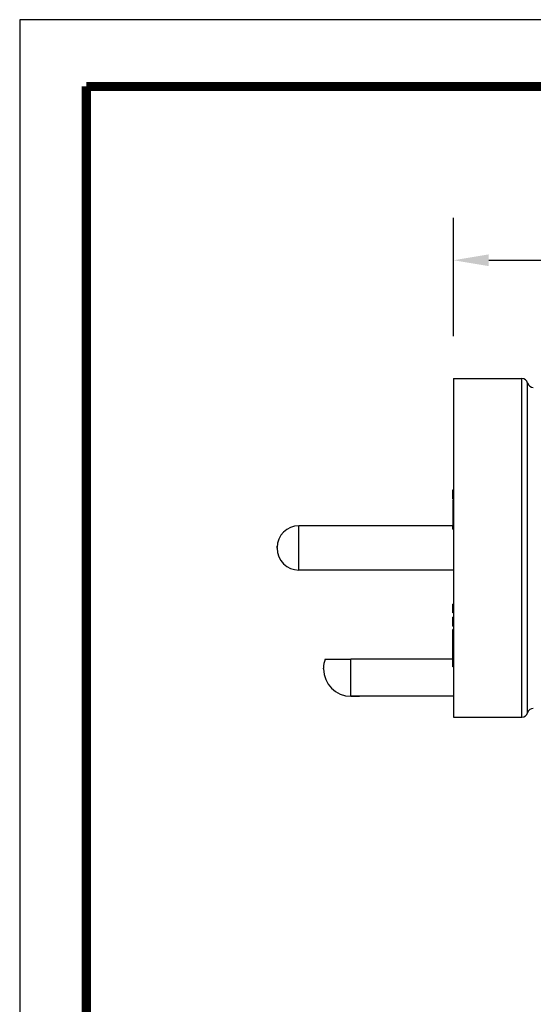
# Model space of a CAD drawing. Extents: x -4.1 to 6.9, y -6.9 to 1.6.
# Drawn here: x -4.1 to -2, y -2.5 to 1.6 of the extents above; entities that cross this region are included whole.
import ezdxf

# ---------------------------------------------------------------- set-up
doc = ezdxf.new("R2010")
doc.units = 0
doc.header["$MEASUREMENT"] = 0
doc.linetypes.add('DASHED', pattern=[15, 12, -3])
doc.layers.get('0').update_dxf_attribs({"linetype": 'CONTINUOUS'})
doc.layers.get('Defpoints').update_dxf_attribs({"linetype": 'CONTINUOUS'})
doc.layers.add('1', color=7, linetype='CONTINUOUS')
doc.dimstyles.get("Standard").update_dxf_attribs({"dimtxt": 0.18, "dimasz": 0.18, "dimexe": 0.18, "dimexo": 0.0625, "dimgap": 0.09, "dimtad": 0, "dimtih": 1, "dimtoh": 1, "dimdec": 4, "dimzin": 0, "dimdsep": 46, "dimtxsty": 'Standard', "dimcen": 0.09, "dimadec": 0, "dimazin": 0, "dimtfac": 1, "dimtdec": 4, "dimtofl": 0, "dimtmove": 0, "dimatfit": 3, "dimfxl": 1, "dimtolj": 1, "dimtzin": 0, "dimarcsym": 0})

# ---------------------------------------------------------------- blocks, each defined once
blk = doc.blocks.new('*D25')
at = {"color": 0, "linetype": 'Continuous', "lineweight": -2, "transparency": 16777216}
for p, q in [((-2.2973, 0.2918), (-2.2973, 0.7941)), ((0.0649, -0.1126), (0.0649, 0.7941)), ((-2.1473, 0.6141), (-1.4787, 0.6141)), ((-0.0851, 0.6141), (-0.7537, 0.6141))]:
    blk.add_line(p, q, dxfattribs=at)
at = {"color": 0, "linetype": 'Continuous', "transparency": 16777216}
for points in [[(-2.1473, 0.6391), (-2.1473, 0.5891), (-2.2973, 0.6141)], [(-0.0851, 0.6391), (-0.0851, 0.5891), (0.0649, 0.6141)]]:
    blk.add_solid(points, dxfattribs=at)
at = {"layer": 'Defpoints', "color": 0, "linetype": 'Continuous', "transparency": 16777216}
for p in [(0.0649, 0.6141), (-2.2973, 0.1118), (0.0649, -0.2926)]:
    blk.add_point(p, dxfattribs=at)
at = {"color": 0, "linetype": 'Continuous', "transparency": 16777216, "insert": (-1.1162, 0.6141), "char_height": 0.15, "attachment_point": 5}
blk.add_mtext('\\A1;60.21', dxfattribs=at)

msp = doc.modelspace()

# ---------------------------------------------------------------- linework, layer by layer
at = {"color": 7, "linetype": 'Continuous'}
for p, q in [((-2.29725, 0.11183), (-2.29725, -0.09486)), ((-2.29725, 0.11183), (-2.0065, 0.11183)), ((-2.0065, -1.32517), (-2.0065, 0.11183)), ((-1.98229, -1.30642), (-1.98229, 0.09308)), ((-2.29725, -0.09486), (-2.29725, -0.10899)), ((-2.29725, -0.10899), (-2.29725, -0.11662)), ((-2.29725, -0.11662), (-2.29725, -0.12078)), ((-2.29725, -0.12078), (-2.29725, -0.12188)), ((-2.29725, -0.12188), (-2.29725, -0.12207)), ((-2.29725, -0.12207), (-2.29725, -0.12286)), ((-2.29725, -0.12286), (-2.29725, -0.12414)), ((-2.29725, -0.12414), (-2.29725, -0.1243)), ((-2.29725, -0.1243), (-2.29725, -0.12591)), ((-2.29725, -0.12591), (-2.29725, -0.12671)), ((-2.29725, -0.12671), (-2.29725, -0.12682)), ((-2.29725, -0.12682), (-2.29725, -0.12759)), ((-2.29725, -0.12759), (-2.29725, -0.1286)), ((-2.29725, -0.1286), (-2.29725, -0.13026)), ((-2.29725, -0.13026), (-2.29725, -0.13122)), ((-2.29725, -0.13122), (-2.29725, -0.13422)), ((-2.29725, -0.13422), (-2.29725, -0.13468)), ((-2.29725, -0.13468), (-2.29725, -0.137)), ((-2.29725, -0.137), (-2.29725, -0.13866)), ((-2.29725, -0.13866), (-2.29725, -0.1405)), ((-2.29725, -0.1405), (-2.29725, -0.14203)), ((-2.29725, -0.14203), (-2.29725, -0.14238)), ((-2.29725, -0.14238), (-2.29725, -0.14337)), ((-2.29725, -0.14337), (-2.29725, -0.14419)), ((-2.29725, -0.14419), (-2.29725, -0.145)), ((-2.29725, -0.145), (-2.29725, -0.14583)), ((-2.29725, -0.14583), (-2.29725, -0.14739)), ((-2.29725, -0.14739), (-2.29725, -0.14754)), ((-2.29725, -0.14754), (-2.29725, -0.14844)), ((-2.29725, -0.14844), (-2.29725, -0.14915)), ((-2.29725, -0.14915), (-2.29725, -0.14956)), ((-2.29725, -0.14956), (-2.29725, -0.157)), ((-2.29725, -0.157), (-2.29725, -0.1572)), ((-2.29725, -0.1572), (-2.29725, -0.15743)), ((-2.29725, -0.15743), (-2.29725, -0.15813)), ((-2.29725, -0.15813), (-2.29725, -0.15892)), ((-2.29725, -0.15892), (-2.29725, -0.1599)), ((-2.29725, -0.1599), (-2.29725, -0.16174)), ((-2.29725, -0.16174), (-2.29725, -0.16226)), ((-2.29725, -0.16226), (-2.29725, -0.16256)), ((-2.29725, -0.16256), (-2.29725, -0.16307)), ((-2.29725, -0.16307), (-2.29725, -0.16352)), ((-2.29725, -0.16352), (-2.29725, -0.16389)), ((-2.29725, -0.16389), (-2.29725, -0.16427)), ((-2.29725, -0.16427), (-2.29725, -0.16449)), ((-2.29725, -0.16449), (-2.29725, -0.16504)), ((-2.29725, -0.16504), (-2.29725, -0.16656)), ((-2.29725, -0.16656), (-2.29725, -0.16947)), ((-2.29725, -0.16947), (-2.29725, -0.16977)), ((-2.29725, -0.16977), (-2.29725, -0.16984)), ((-2.29725, -0.16984), (-2.29725, -0.17043)), ((-2.29725, -0.17043), (-2.29725, -0.17154)), ((-2.29725, -0.17154), (-2.29725, -0.17181)), ((-2.29725, -0.17181), (-2.29725, -0.17239)), ((-2.29725, -0.17239), (-2.29725, -0.17292)), ((-2.29725, -0.17292), (-2.29725, -0.17369)), ((-2.29725, -0.17369), (-2.29725, -0.1738)), ((-2.29725, -0.1738), (-2.29725, -0.17402)), ((-2.29725, -0.17402), (-2.29725, -0.17517)), ((-2.29725, -0.17517), (-2.29725, -0.17542)), ((-2.29725, -0.17542), (-2.29725, -0.17549)), ((-2.29725, -0.17549), (-2.29725, -0.17571)), ((-2.29725, -0.17571), (-2.29725, -0.1763)), ((-2.29725, -0.1763), (-2.29725, -0.1764)), ((-2.29725, -0.1764), (-2.29725, -0.17652)), ((-2.29725, -0.17652), (-2.29725, -0.17711)), ((-2.29725, -0.17711), (-2.29725, -0.17732)), ((-2.29725, -0.17732), (-2.29725, -0.1775)), ((-2.29725, -0.1775), (-2.29725, -0.17754)), ((-2.29725, -0.17754), (-2.29725, -0.17807)), ((-2.29725, -0.17807), (-2.29725, -0.17828)), ((-2.29725, -0.17828), (-2.29725, -0.17872)), ((-2.29725, -0.17872), (-2.29725, -0.17885)), ((-2.29725, -0.17885), (-2.29725, -0.1797)), ((-2.29725, -0.1797), (-2.29725, -0.18021)), ((-2.29725, -0.18021), (-2.29725, -0.18031)), ((-2.29725, -0.18031), (-2.29725, -0.18038)), ((-2.29725, -0.18038), (-2.29725, -0.18058)), ((-2.29725, -0.18058), (-2.29725, -0.18074)), ((-2.29725, -0.18074), (-2.29725, -0.18121)), ((-2.29725, -0.18121), (-2.29725, -0.18132)), ((-2.29725, -0.18132), (-2.29725, -0.18142)), ((-2.29725, -0.18142), (-2.29725, -0.1819)), ((-2.29725, -0.1819), (-2.29725, -0.18222)), ((-2.29725, -0.18222), (-2.29725, -0.18228)), ((-2.29725, -0.18228), (-2.29725, -0.18242)), ((-2.29725, -0.18242), (-2.29725, -0.18316)), ((-2.29725, -0.18316), (-2.29725, -0.18338)), ((-2.29725, -0.18338), (-2.29725, -0.18345)), ((-2.29725, -0.18345), (-2.29725, -0.18396)), ((-2.29725, -0.18396), (-2.29725, -0.18404)), ((-2.29725, -0.18404), (-2.29725, -0.18442)), ((-2.29725, -0.18442), (-2.29725, -0.18468)), ((-2.29725, -0.18468), (-2.29725, -0.18499)), ((-2.29725, -0.18499), (-2.29725, -0.18578)), ((-2.29725, -0.18578), (-2.29725, -0.18611)), ((-2.29725, -0.18611), (-2.29725, -0.18648)), ((-2.29725, -0.18648), (-2.29725, -0.18665)), ((-2.29725, -0.18665), (-2.29725, -0.18693)), ((-2.29725, -0.18693), (-2.29725, -0.18776)), ((-2.29725, -0.18776), (-2.29725, -0.18799)), ((-2.29725, -0.18799), (-2.29725, -0.18813)), ((-2.29725, -0.18813), (-2.29725, -0.18876)), ((-2.29725, -0.18876), (-2.29725, -0.18898)), ((-2.29725, -0.18898), (-2.29725, -0.18914)), ((-2.29725, -0.18914), (-2.29725, -0.18942)), ((-2.29725, -0.18942), (-2.29725, -0.1902)), ((-2.29725, -0.1902), (-2.29725, -0.19028)), ((-2.29725, -0.19028), (-2.29725, -0.19078)), ((-2.29725, -0.19078), (-2.29725, -0.19119)), ((-2.29725, -0.19119), (-2.29725, -0.19168)), ((-2.29725, -0.19168), (-2.29725, -0.19228)), ((-2.29725, -0.19228), (-2.29725, -0.19286)), ((-2.29725, -0.19286), (-2.29725, -0.19377)), ((-2.29725, -0.19377), (-2.29725, -0.19389)), ((-2.29725, -0.19389), (-2.29725, -0.19458)), ((-2.29725, -0.19458), (-2.29725, -0.19514)), ((-2.29725, -0.19514), (-2.29725, -0.19537)), ((-2.29725, -0.19537), (-2.29725, -0.19713)), ((-2.29725, -0.19713), (-2.29725, -0.1973)), ((-2.29725, -0.1973), (-2.29725, -0.1974)), ((-2.29725, -0.1974), (-2.29725, -0.1979)), ((-2.29725, -0.1979), (-2.29725, -0.19851)), ((-2.29725, -0.19851), (-2.29725, -0.19898)), ((-2.29725, -0.19898), (-2.29725, -0.19915)), ((-2.29725, -0.19915), (-2.29725, -0.19936)), ((-2.29725, -0.19936), (-2.29725, -0.19971)), ((-2.29725, -0.19971), (-2.29725, -0.20067)), ((-2.29725, -0.20067), (-2.29725, -0.20087)), ((-2.29725, -0.20087), (-2.29725, -0.20115)), ((-2.29725, -0.20115), (-2.29725, -0.20267)), ((-2.29725, -0.20267), (-2.29725, -0.20379)), ((-2.29725, -0.20379), (-2.29725, -0.20386)), ((-2.29725, -0.20386), (-2.29725, -0.20691)), ((-2.29725, -0.20691), (-2.29725, -0.20758)), ((-2.29725, -0.20758), (-2.29725, -0.21411)), ((-2.29725, -0.21411), (-2.29725, -0.21699)), ((-2.29725, -0.21699), (-2.29725, -0.21987)), ((-2.29725, -0.21987), (-2.29725, -0.22011)), ((-2.29725, -0.22011), (-2.29725, -0.22539)), ((-2.29725, -0.22539), (-2.29725, -0.22707)), ((-2.29725, -0.22707), (-2.29725, -0.23019)), ((-2.29725, -0.23019), (-2.29725, -0.23283)), ((-2.29725, -0.23283), (-2.29725, -0.23331)), ((-2.29725, -0.23331), (-2.29725, -0.24573)), ((-2.29725, -0.24573), (-2.29725, -0.24586)), ((-2.29725, -0.24586), (-2.29725, -0.24615)), ((-2.29725, -0.24615), (-2.29725, -0.24647)), ((-2.29725, -0.24647), (-2.29725, -0.24696)), ((-2.29725, -0.24696), (-2.29725, -0.24773)), ((-2.29725, -0.24773), (-2.29725, -0.24933)), ((-2.29725, -0.24933), (-2.29725, -0.25025)), ((-2.29725, -0.25025), (-2.29725, -0.2505)), ((-2.29725, -0.2505), (-2.29725, -0.25061)), ((-2.29725, -0.25061), (-2.29725, -0.25075)), ((-2.29725, -0.25075), (-2.29725, -0.25087)), ((-2.29725, -0.25087), (-2.29725, -0.25091)), ((-2.29725, -0.25091), (-2.29725, -0.25128)), ((-2.29725, -0.25128), (-2.29725, -0.25155)), ((-2.29725, -0.25155), (-2.29725, -0.25315)), ((-2.29725, -0.25315), (-2.29725, -0.25366)), ((-2.29725, -0.25366), (-2.29725, -0.25381)), ((-2.29725, -0.25381), (-2.29725, -0.25469)), ((-2.29725, -0.25469), (-2.29725, -0.25523)), ((-2.29725, -0.25523), (-2.29725, -0.25556)), ((-2.29725, -0.25556), (-2.29725, -0.25605)), ((-2.29725, -0.25605), (-2.29725, -0.2577)), ((-2.29725, -0.2577), (-2.29725, -0.25779)), ((-2.29725, -0.25779), (-2.29725, -0.25789)), ((-2.29725, -0.25789), (-2.29725, -0.258)), ((-2.29725, -0.258), (-2.29725, -0.25812)), ((-2.29725, -0.25812), (-2.29725, -0.25944)), ((-2.29725, -0.25944), (-2.29725, -0.25985)), ((-2.29725, -0.25985), (-2.29725, -0.25996)), ((-2.29725, -0.25996), (-2.29725, -0.26017)), ((-2.29725, -0.26017), (-2.29725, -0.2605)), ((-2.29725, -0.2605), (-2.29725, -0.26147)), ((-2.29725, -0.26147), (-2.29725, -0.26172)), ((-2.29725, -0.26172), (-2.29725, -0.26182)), ((-2.29725, -0.26182), (-2.29725, -0.26228)), ((-2.29725, -0.26228), (-2.29725, -0.26302)), ((-2.29725, -0.26302), (-2.29725, -0.2633)), ((-2.29725, -0.2633), (-2.29725, -0.26347)), ((-2.29725, -0.26347), (-2.29725, -0.26375)), ((-2.29725, -0.26375), (-2.29725, -0.26402)), ((-2.29725, -0.26402), (-2.29725, -0.26484)), ((-2.29725, -0.26484), (-2.29725, -0.26541)), ((-2.29725, -0.26541), (-2.29725, -0.26555)), ((-2.29725, -0.26555), (-2.29725, -0.26567)), ((-2.29725, -0.26567), (-2.29725, -0.26581)), ((-2.29725, -0.26581), (-2.29725, -0.26604)), ((-2.29725, -0.26604), (-2.29725, -0.26616)), ((-2.29725, -0.26616), (-2.29725, -0.26657)), ((-2.29725, -0.26657), (-2.29725, -0.26739)), ((-2.29725, -0.26739), (-2.29725, -0.26743)), ((-2.29725, -0.26743), (-2.29725, -0.26791)), ((-2.29725, -0.26791), (-2.29725, -0.26797)), ((-2.29725, -0.26797), (-2.29725, -0.26854)), ((-2.29725, -0.26854), (-2.29725, -0.26899)), ((-2.29725, -0.26899), (-2.29725, -0.27004)), ((-2.29725, -0.27004), (-2.29725, -0.27009)), ((-2.29725, -0.27009), (-2.29725, -0.27033)), ((-2.29725, -0.27033), (-2.29725, -0.27044)), ((-2.29725, -0.27044), (-2.29725, -0.27074)), ((-2.29725, -0.27074), (-2.29725, -0.27097)), ((-2.29725, -0.27097), (-2.29725, -0.27164)), ((-2.29725, -0.27164), (-2.29725, -0.27245)), ((-2.29725, -0.27245), (-2.29725, -0.27253)), ((-2.29725, -0.27253), (-2.29725, -0.27259)), ((-2.29725, -0.27259), (-2.29725, -0.27414)), ((-2.29725, -0.27414), (-2.29725, -0.27481)), ((-2.29725, -0.27481), (-2.29725, -0.27513)), ((-2.29725, -0.27513), (-2.29725, -0.27526)), ((-2.29725, -0.27526), (-2.29725, -0.27546)), ((-2.29725, -0.27546), (-2.29725, -0.27575)), ((-2.29725, -0.27575), (-2.29725, -0.27586)), ((-2.29725, -0.27586), (-2.29725, -0.27602)), ((-2.29725, -0.27602), (-2.29725, -0.27639)), ((-2.29725, -0.27639), (-2.29725, -0.27655)), ((-2.29725, -0.27655), (-2.29725, -0.27673)), ((-2.29725, -0.27673), (-2.29725, -0.2768)), ((-2.29725, -0.2768), (-2.29725, -0.27718)), ((-2.29725, -0.27718), (-2.29725, -0.27733)), ((-2.29725, -0.27733), (-2.29725, -0.27746)), ((-2.29725, -0.27746), (-2.29725, -0.27799)), ((-2.29725, -0.27799), (-2.29725, -0.27852)), ((-2.29725, -0.27852), (-2.29725, -0.27955)), ((-2.29725, -0.27955), (-2.29725, -0.28004)), ((-2.29725, -0.28004), (-2.29725, -0.28011)), ((-2.29725, -0.28011), (-2.29725, -0.28034)), ((-2.29725, -0.28034), (-2.29725, -0.28074)), ((-2.29725, -0.28074), (-2.29725, -0.28086)), ((-2.29725, -0.28086), (-2.29725, -0.28106)), ((-2.29725, -0.28106), (-2.29725, -0.28139)), ((-2.29725, -0.28139), (-2.29725, -0.2818)), ((-2.29725, -0.2818), (-2.29725, -0.28212)), ((-2.29725, -0.28212), (-2.29725, -0.28226)), ((-2.29725, -0.28226), (-2.29725, -0.28237)), ((-2.29725, -0.28237), (-2.29725, -0.28323)), ((-2.29725, -0.28323), (-2.29725, -0.28342)), ((-2.29725, -0.28342), (-2.29725, -0.28379)), ((-2.29725, -0.28379), (-2.29725, -0.28429)), ((-2.29725, -0.28429), (-2.29725, -0.28489)), ((-2.29725, -0.28489), (-2.29725, -0.28587)), ((-2.29725, -0.28587), (-2.29725, -0.286)), ((-2.29725, -0.286), (-2.29725, -0.28608)), ((-2.29725, -0.28608), (-2.29725, -0.28618)), ((-2.29725, -0.28618), (-2.29725, -0.2865)), ((-2.29725, -0.2865), (-2.29725, -0.28659)), ((-2.29725, -0.28659), (-2.29725, -0.2867)), ((-2.29725, -0.2867), (-2.29725, -0.28679)), ((-2.29725, -0.28679), (-2.29725, -0.28788)), ((-2.29725, -0.28788), (-2.29725, -0.28823)), ((-2.29725, -0.28823), (-2.29725, -0.28901)), ((-2.29725, -0.28901), (-2.29725, -0.28911)), ((-2.29725, -0.28911), (-2.29725, -0.28917)), ((-2.29725, -0.28917), (-2.29725, -0.28946)), ((-2.29725, -0.28946), (-2.29725, -0.2895)), ((-2.29725, -0.2895), (-2.29725, -0.29056)), ((-2.29725, -0.29056), (-2.29725, -0.29079)), ((-2.29725, -0.29079), (-2.29725, -0.29118)), ((-2.29725, -0.29118), (-2.29725, -0.29138)), ((-2.29725, -0.29138), (-2.29725, -0.29193)), ((-2.29725, -0.29193), (-2.29725, -0.29205)), ((-2.29725, -0.29205), (-2.29725, -0.2925)), ((-2.29725, -0.2925), (-2.29725, -0.29289)), ((-2.29725, -0.29289), (-2.29725, -0.293)), ((-2.29725, -0.293), (-2.29725, -0.29318)), ((-2.29725, -0.29318), (-2.29725, -0.29328)), ((-2.29725, -0.29328), (-2.29725, -0.2936)), ((-2.29725, -0.2936), (-2.29725, -0.29396)), ((-2.29725, -0.29396), (-2.29725, -0.29427)), ((-2.29725, -0.29427), (-2.29725, -0.29446)), ((-2.29725, -0.29446), (-2.29725, -0.29488)), ((-2.29725, -0.29488), (-2.29725, -0.29497)), ((-2.29725, -0.29497), (-2.29725, -0.29505)), ((-2.29725, -0.29505), (-2.29725, -0.29565)), ((-2.29725, -0.29565), (-2.29725, -0.29591)), ((-2.29725, -0.29591), (-2.29725, -0.29631)), ((-2.29725, -0.29631), (-2.29725, -0.29678)), ((-2.29725, -0.29678), (-2.29725, -0.29691)), ((-2.29725, -0.29691), (-2.29725, -0.29707)), ((-2.29725, -0.29707), (-2.29725, -0.2974)), ((-2.29725, -0.2974), (-2.29725, -0.29808)), ((-2.29725, -0.29808), (-2.29725, -0.2984)), ((-2.29725, -0.2984), (-2.29725, -0.29847)), ((-2.29725, -0.29847), (-2.29725, -0.29852)), ((-2.29725, -0.29852), (-2.29725, -0.29882)), ((-2.29725, -0.29882), (-2.29725, -0.29893)), ((-2.29725, -0.29893), (-2.29725, -0.2994)), ((-2.29725, -0.2994), (-2.29725, -0.29974)), ((-2.29725, -0.29974), (-2.29725, -0.29992)), ((-2.29725, -0.29992), (-2.29725, -0.30051)), ((-2.29725, -0.30051), (-2.29725, -0.30061)), ((-2.29725, -0.30061), (-2.29725, -0.30071)), ((-2.29725, -0.30071), (-2.29725, -0.30087)), ((-2.29725, -0.30087), (-2.29725, -0.30104)), ((-2.29725, -0.30104), (-2.29725, -0.30123)), ((-2.29725, -0.30123), (-2.29725, -0.30147)), ((-2.29725, -0.30147), (-2.29725, -0.30178)), ((-2.29725, -0.30178), (-2.29725, -0.30185)), ((-2.29725, -0.30185), (-2.29725, -0.30192)), ((-2.29725, -0.30192), (-2.29725, -0.30296)), ((-2.29725, -0.30296), (-2.29725, -0.30347)), ((-2.29725, -0.30347), (-2.29725, -0.30416)), ((-2.29725, -0.30416), (-2.29725, -0.30451)), ((-2.29725, -0.30451), (-2.29725, -0.30468)), ((-2.29725, -0.30468), (-2.29725, -0.30496)), ((-2.29725, -0.30496), (-2.29725, -0.30513)), ((-2.29725, -0.30513), (-2.29725, -0.30579)), ((-2.29725, -0.30579), (-2.29725, -0.30588)), ((-2.29725, -0.30588), (-2.29725, -0.3062)), ((-2.29725, -0.3062), (-2.29725, -0.30634)), ((-2.29725, -0.30634), (-2.29725, -0.30648)), ((-2.29725, -0.30648), (-2.29725, -0.30676)), ((-2.29725, -0.30676), (-2.29725, -0.30684)), ((-2.29725, -0.30684), (-2.29725, -0.30729)), ((-2.29725, -0.30729), (-2.29725, -0.30757)), ((-2.29725, -0.30757), (-2.29725, -0.30814)), ((-2.29725, -0.30814), (-2.29725, -0.30854)), ((-2.29725, -0.30854), (-2.29725, -0.3093)), ((-2.29725, -0.3093), (-2.29725, -0.30992)), ((-2.29725, -0.30992), (-2.29725, -0.30998)), ((-2.29725, -0.30998), (-2.29725, -0.31155)), ((-2.29725, -0.31155), (-2.29725, -0.3116)), ((-2.29725, -0.3116), (-2.29725, -0.31214)), ((-2.29725, -0.31214), (-2.29725, -0.31222)), ((-2.29725, -0.31222), (-2.29725, -0.31251)), ((-2.29725, -0.31251), (-2.29725, -0.32019)), ((-2.29725, -0.32019), (-2.29725, -0.32499)), ((-2.29725, -0.32499), (-2.29725, -0.36057)), ((-2.30025, -0.39804), (-2.30025, -0.36054)), ((-2.29925, -0.36057), (-2.30025, -0.36054)), ((-2.29925, -0.36009), (-2.29925, -0.36057)), ((-2.29925, -0.36009), (-2.29725, -0.36009)), ((-2.29925, -0.36057), (-2.29725, -0.36057)), ((-2.29725, -0.36057), (-2.29725, -0.37045)), ((-2.29725, -0.37045), (-2.29725, -0.39801)), ((-2.30025, -0.39804), (-2.29925, -0.39801)), ((-2.30025, -0.40293), (-2.30025, -0.51231)), ((-2.29725, -0.40293), (-2.30025, -0.40293)), ((-2.29925, -0.39801), (-2.29725, -0.39801)), ((-2.29925, -0.39801), (-2.29925, -0.39849)), ((-2.29925, -0.39849), (-2.29725, -0.39849)), ((-2.29725, -0.39801), (-2.29725, -0.40293)), ((-2.29725, -0.40293), (-2.29725, -0.46888)), ((-2.29725, -0.46888), (-2.29725, -0.51231)), ((-2.30025, -0.51258), (-2.95276, -0.51258)), ((-2.95276, -0.70076), (-2.95276, -0.51258)), ((-2.30025, -0.52793), (-2.30025, -0.51231)), ((-2.29725, -0.51231), (-2.30025, -0.51231)), ((-2.30025, -0.52793), (-2.29725, -0.52793)), ((-2.29725, -0.51231), (-2.29725, -0.51258)), ((-2.29725, -0.51258), (-2.29725, -0.52793)), ((-2.29725, -0.52793), (-2.29725, -0.70076)), ((-3.04528, -0.60825), (-3.04528, -0.6051)), ((-2.29725, -0.70076), (-2.95276, -0.70076)), ((-2.29725, -0.70076), (-2.29725, -0.74447)), ((-2.29725, -0.74447), (-2.29725, -0.84488)), ((-2.30025, -0.86223), (-2.30025, -0.84488)), ((-2.29725, -0.84488), (-2.30025, -0.84488)), ((-2.30025, -0.86363), (-2.30025, -0.86223)), ((-2.30025, -0.86223), (-2.29725, -0.86223)), ((-2.30025, -0.86551), (-2.30025, -0.86363)), ((-2.29725, -0.86363), (-2.30025, -0.86363)), ((-2.30025, -0.86691), (-2.30025, -0.86551)), ((-2.30025, -0.86551), (-2.29725, -0.86551)), ((-2.30025, -0.86973), (-2.30025, -0.86691)), ((-2.29725, -0.86691), (-2.30025, -0.86691)), ((-2.30025, -0.87254), (-2.30025, -0.86973)), ((-2.29725, -0.86973), (-2.30025, -0.86973)), ((-2.30025, -0.87348), (-2.30025, -0.87254)), ((-2.30025, -0.87254), (-2.29725, -0.87254)), ((-2.30025, -0.88238), (-2.30025, -0.87348)), ((-2.29725, -0.87348), (-2.30025, -0.87348)), ((-2.29725, -0.84488), (-2.29725, -0.85131)), ((-2.29725, -0.85131), (-2.29725, -0.85145)), ((-2.29725, -0.85145), (-2.29725, -0.85191)), ((-2.29725, -0.85191), (-2.29725, -0.85238)), ((-2.29725, -0.85238), (-2.29725, -0.85332)), ((-2.29725, -0.85332), (-2.29725, -0.85379)), ((-2.29725, -0.85379), (-2.29725, -0.85473)), ((-2.29725, -0.85473), (-2.29725, -0.85566)), ((-2.29725, -0.85566), (-2.29725, -0.85754)), ((-2.29725, -0.85754), (-2.29725, -0.85801)), ((-2.29725, -0.85801), (-2.29725, -0.85895)), ((-2.29725, -0.85895), (-2.29725, -0.86082)), ((-2.29725, -0.86082), (-2.29725, -0.86176)), ((-2.29725, -0.86176), (-2.29725, -0.86223)), ((-2.29725, -0.86223), (-2.29725, -0.8627)), ((-2.29725, -0.8627), (-2.29725, -0.86363)), ((-2.29725, -0.86363), (-2.29725, -0.8641)), ((-2.29725, -0.8641), (-2.29725, -0.86504)), ((-2.29725, -0.86504), (-2.29725, -0.86551)), ((-2.29725, -0.86551), (-2.29725, -0.86598)), ((-2.29725, -0.86598), (-2.29725, -0.86645)), ((-2.29725, -0.86645), (-2.29725, -0.86691)), ((-2.29725, -0.86691), (-2.29725, -0.86785)), ((-2.29725, -0.86785), (-2.29725, -0.86832)), ((-2.29725, -0.86832), (-2.29725, -0.86926)), ((-2.29725, -0.86926), (-2.29725, -0.86973)), ((-2.29725, -0.86973), (-2.29725, -0.8716)), ((-2.29725, -0.8716), (-2.29725, -0.87207)), ((-2.29725, -0.87207), (-2.29725, -0.87254)), ((-2.29725, -0.87254), (-2.29725, -0.87348)), ((-2.29725, -0.87348), (-2.29725, -0.87395)), ((-2.29725, -0.87395), (-2.29725, -0.87488)), ((-2.29725, -0.87488), (-2.29725, -0.87535)), ((-2.29725, -0.87535), (-2.29725, -0.87676)), ((-2.29725, -0.87676), (-2.29725, -0.8777)), ((-2.29725, -0.88238), (-2.30025, -0.88238)), ((-2.30025, -0.93863), (-2.30025, -0.90113)), ((-2.29725, -0.90113), (-2.30025, -0.90113)), ((-2.29725, -0.8777), (-2.29725, -0.87863)), ((-2.29725, -0.87863), (-2.29725, -0.88004)), ((-2.29725, -0.88004), (-2.29725, -0.88098)), ((-2.29725, -0.88098), (-2.29725, -0.88191)), ((-2.29725, -0.88191), (-2.29725, -0.88238)), ((-2.29725, -0.88238), (-2.29725, -0.90113)), ((-2.29725, -0.90113), (-2.29725, -0.9016)), ((-2.29725, -0.9016), (-2.29725, -0.90254)), ((-2.29725, -0.90254), (-2.29725, -0.90348)), ((-2.29725, -0.90348), (-2.29725, -0.90488)), ((-2.29725, -0.90488), (-2.29725, -0.90676)), ((-2.29725, -0.90676), (-2.29725, -0.90816)), ((-2.29725, -0.90816), (-2.29725, -0.90863)), ((-2.29725, -0.90863), (-2.29725, -0.90957)), ((-2.29725, -0.90957), (-2.29725, -0.91098)), ((-2.29725, -0.91098), (-2.29725, -0.91191)), ((-2.29725, -0.91191), (-2.29725, -0.91379)), ((-2.29725, -0.91379), (-2.29725, -0.91707)), ((-2.29725, -0.91707), (-2.29725, -0.91801)), ((-2.29725, -0.91801), (-2.29725, -0.92176)), ((-2.30025, -0.93863), (-2.29725, -0.93863)), ((-2.30025, -1.03176), (-2.30025, -0.95256)), ((-2.29725, -0.95256), (-2.30025, -0.95256)), ((-2.29725, -0.92176), (-2.29725, -0.9227)), ((-2.29725, -0.9227), (-2.29725, -0.92598)), ((-2.29725, -0.92598), (-2.29725, -0.92785)), ((-2.29725, -0.92785), (-2.29725, -0.92879)), ((-2.29725, -0.92879), (-2.29725, -0.9302)), ((-2.29725, -0.9302), (-2.29725, -0.93113)), ((-2.29725, -0.93113), (-2.29725, -0.9316)), ((-2.29725, -0.9316), (-2.29725, -0.93301)), ((-2.29725, -0.93301), (-2.29725, -0.93488)), ((-2.29725, -0.93488), (-2.29725, -0.93629)), ((-2.29725, -0.93629), (-2.29725, -0.93723)), ((-2.29725, -0.93723), (-2.29725, -0.93816)), ((-2.29725, -0.93816), (-2.29725, -0.93863)), ((-2.29725, -0.93863), (-2.29725, -0.95256)), ((-2.29725, -0.95256), (-2.29725, -0.961)), ((-2.29725, -0.961), (-2.29725, -0.99176)), ((-2.29725, -0.99176), (-2.29725, -0.99653)), ((-2.29725, -0.99653), (-2.29725, -0.99897)), ((-2.29725, -0.99897), (-2.29725, -1.00579)), ((-2.30025, -1.11096), (-2.30025, -1.03176)), ((-2.29725, -1.00579), (-2.29725, -1.01749)), ((-2.29725, -1.01749), (-2.29725, -1.03211)), ((-2.29725, -1.03211), (-2.29725, -1.04575)), ((-2.84225, -1.07911), (-2.73229, -1.07911)), ((-2.30025, -1.07911), (-2.73229, -1.07911)), ((-2.73229, -1.23659), (-2.73229, -1.07911)), ((-2.29725, -1.04575), (-2.29725, -1.05647)), ((-2.29725, -1.05647), (-2.29725, -1.05989)), ((-2.29725, -1.05989), (-2.29725, -1.06135)), ((-2.29725, -1.06135), (-2.29725, -1.06427)), ((-2.29725, -1.06427), (-2.29725, -1.06671)), ((-2.29725, -1.06671), (-2.29725, -1.07911)), ((-2.29725, -1.07911), (-2.29725, -1.09442)), ((-2.84843, -1.11783), (-2.84843, -1.11651)), ((-2.84843, -1.12045), (-2.84843, -1.11783)), ((-2.29725, -1.11096), (-2.30025, -1.11096)), ((-2.29725, -1.09442), (-2.29725, -1.11096)), ((-2.29725, -1.11096), (-2.29725, -1.13221)), ((-2.29725, -1.13221), (-2.29725, -1.13817)), ((-2.29725, -1.13817), (-2.29725, -1.15317)), ((-2.29725, -1.15317), (-2.29725, -1.17192)), ((-2.29725, -1.17192), (-2.29725, -1.18692)), ((-2.29725, -1.18692), (-2.29725, -1.19634)), ((-2.29725, -1.19634), (-2.29725, -1.20567)), ((-2.29725, -1.20567), (-2.29725, -1.22067)), ((-2.29725, -1.23659), (-2.73229, -1.23659)), ((-2.29725, -1.22067), (-2.29725, -1.23659)), ((-2.29725, -1.23659), (-2.29725, -1.27596)), ((-2.29725, -1.27596), (-2.29725, -1.32517)), ((-2.29725, -1.32517), (-2.0065, -1.32517))]:
    msp.add_line(p, q, dxfattribs=at)
at = {"color": 7, "linetype": 'DASHED'}
for p, q in [((-2.29725, -0.09486), (-2.29725, -0.10899)), ((-2.29725, -0.10899), (-2.29725, -0.11662)), ((-2.29725, -0.11662), (-2.29725, -0.12078)), ((-2.29725, -0.12078), (-2.29725, -0.12188)), ((-2.29725, -0.12188), (-2.29725, -0.12207)), ((-2.29725, -0.12207), (-2.29725, -0.12286)), ((-2.29725, -0.12286), (-2.29725, -0.12414)), ((-2.29725, -0.12414), (-2.29725, -0.1243)), ((-2.29725, -0.1243), (-2.29725, -0.12591)), ((-2.29725, -0.12591), (-2.29725, -0.12671)), ((-2.29725, -0.12671), (-2.29725, -0.12682)), ((-2.29725, -0.12682), (-2.29725, -0.12759)), ((-2.29725, -0.12759), (-2.29725, -0.1286)), ((-2.29725, -0.1286), (-2.29725, -0.13026)), ((-2.29725, -0.13026), (-2.29725, -0.13122)), ((-2.29725, -0.13122), (-2.29725, -0.13422)), ((-2.29725, -0.13422), (-2.29725, -0.13468)), ((-2.29725, -0.13468), (-2.29725, -0.137)), ((-2.29725, -0.137), (-2.29725, -0.13866)), ((-2.29725, -0.13866), (-2.29725, -0.1405)), ((-2.29725, -0.1405), (-2.29725, -0.14203)), ((-2.29725, -0.14203), (-2.29725, -0.14238)), ((-2.29725, -0.14238), (-2.29725, -0.14337)), ((-2.29725, -0.14337), (-2.29725, -0.14419)), ((-2.29725, -0.14419), (-2.29725, -0.145)), ((-2.29725, -0.145), (-2.29725, -0.14583)), ((-2.29725, -0.14583), (-2.29725, -0.14739)), ((-2.29725, -0.14739), (-2.29725, -0.14754)), ((-2.29725, -0.14754), (-2.29725, -0.14844)), ((-2.29725, -0.14844), (-2.29725, -0.14915)), ((-2.29725, -0.14915), (-2.29725, -0.14956)), ((-2.29725, -0.14956), (-2.29725, -0.157)), ((-2.29725, -0.157), (-2.29725, -0.1572)), ((-2.29725, -0.1572), (-2.29725, -0.15743)), ((-2.29725, -0.15743), (-2.29725, -0.15813)), ((-2.29725, -0.15813), (-2.29725, -0.15892)), ((-2.29725, -0.15892), (-2.29725, -0.1599)), ((-2.29725, -0.1599), (-2.29725, -0.16174)), ((-2.29725, -0.16174), (-2.29725, -0.16226)), ((-2.29725, -0.16226), (-2.29725, -0.16256)), ((-2.29725, -0.16256), (-2.29725, -0.16307)), ((-2.29725, -0.16307), (-2.29725, -0.16352)), ((-2.29725, -0.16352), (-2.29725, -0.16389)), ((-2.29725, -0.16389), (-2.29725, -0.16427)), ((-2.29725, -0.16427), (-2.29725, -0.16449)), ((-2.29725, -0.16449), (-2.29725, -0.16504)), ((-2.29725, -0.16504), (-2.29725, -0.16656)), ((-2.29725, -0.16656), (-2.29725, -0.16947)), ((-2.29725, -0.16947), (-2.29725, -0.16977)), ((-2.29725, -0.16977), (-2.29725, -0.16984)), ((-2.29725, -0.16984), (-2.29725, -0.17043)), ((-2.29725, -0.17043), (-2.29725, -0.17154)), ((-2.29725, -0.17154), (-2.29725, -0.17181)), ((-2.29725, -0.17181), (-2.29725, -0.17239)), ((-2.29725, -0.17239), (-2.29725, -0.17292)), ((-2.29725, -0.17292), (-2.29725, -0.17369)), ((-2.29725, -0.17369), (-2.29725, -0.1738)), ((-2.29725, -0.1738), (-2.29725, -0.17402)), ((-2.29725, -0.17402), (-2.29725, -0.17517)), ((-2.29725, -0.17517), (-2.29725, -0.17542)), ((-2.29725, -0.17542), (-2.29725, -0.17549)), ((-2.29725, -0.17549), (-2.29725, -0.17571)), ((-2.29725, -0.17571), (-2.29725, -0.1763)), ((-2.29725, -0.1763), (-2.29725, -0.1764)), ((-2.29725, -0.1764), (-2.29725, -0.17652)), ((-2.29725, -0.17652), (-2.29725, -0.17711)), ((-2.29725, -0.17711), (-2.29725, -0.17732)), ((-2.29725, -0.17732), (-2.29725, -0.1775)), ((-2.29725, -0.1775), (-2.29725, -0.17754)), ((-2.29725, -0.17754), (-2.29725, -0.17807)), ((-2.29725, -0.17807), (-2.29725, -0.17828)), ((-2.29725, -0.17828), (-2.29725, -0.17872)), ((-2.29725, -0.17872), (-2.29725, -0.17885)), ((-2.29725, -0.17885), (-2.29725, -0.1797)), ((-2.29725, -0.1797), (-2.29725, -0.18021)), ((-2.29725, -0.18021), (-2.29725, -0.18031)), ((-2.29725, -0.18031), (-2.29725, -0.18038)), ((-2.29725, -0.18038), (-2.29725, -0.18058)), ((-2.29725, -0.18058), (-2.29725, -0.18074)), ((-2.29725, -0.18074), (-2.29725, -0.18121)), ((-2.29725, -0.18121), (-2.29725, -0.18132)), ((-2.29725, -0.18132), (-2.29725, -0.18142)), ((-2.29725, -0.18142), (-2.29725, -0.1819)), ((-2.29725, -0.1819), (-2.29725, -0.18222)), ((-2.29725, -0.18222), (-2.29725, -0.18228)), ((-2.29725, -0.18228), (-2.29725, -0.18242)), ((-2.29725, -0.18242), (-2.29725, -0.18316)), ((-2.29725, -0.18316), (-2.29725, -0.18338)), ((-2.29725, -0.18338), (-2.29725, -0.18345)), ((-2.29725, -0.18345), (-2.29725, -0.18396)), ((-2.29725, -0.18396), (-2.29725, -0.18404)), ((-2.29725, -0.18404), (-2.29725, -0.18442)), ((-2.29725, -0.18442), (-2.29725, -0.18468)), ((-2.29725, -0.18468), (-2.29725, -0.18499)), ((-2.29725, -0.18499), (-2.29725, -0.18578)), ((-2.29725, -0.18578), (-2.29725, -0.18611)), ((-2.29725, -0.18611), (-2.29725, -0.18648)), ((-2.29725, -0.18648), (-2.29725, -0.18665)), ((-2.29725, -0.18665), (-2.29725, -0.18693)), ((-2.29725, -0.18693), (-2.29725, -0.18776)), ((-2.29725, -0.18776), (-2.29725, -0.18799)), ((-2.29725, -0.18799), (-2.29725, -0.18813)), ((-2.29725, -0.18813), (-2.29725, -0.18876)), ((-2.29725, -0.18876), (-2.29725, -0.18898)), ((-2.29725, -0.18898), (-2.29725, -0.18914)), ((-2.29725, -0.18914), (-2.29725, -0.18942)), ((-2.29725, -0.18942), (-2.29725, -0.1902)), ((-2.29725, -0.1902), (-2.29725, -0.19028)), ((-2.29725, -0.19028), (-2.29725, -0.19078)), ((-2.29725, -0.19078), (-2.29725, -0.19119)), ((-2.29725, -0.19119), (-2.29725, -0.19168)), ((-2.29725, -0.19168), (-2.29725, -0.19228)), ((-2.29725, -0.19228), (-2.29725, -0.19286)), ((-2.29725, -0.19286), (-2.29725, -0.19377)), ((-2.29725, -0.19377), (-2.29725, -0.19389)), ((-2.29725, -0.19389), (-2.29725, -0.19458)), ((-2.29725, -0.19458), (-2.29725, -0.19514)), ((-2.29725, -0.19514), (-2.29725, -0.19537)), ((-2.29725, -0.19537), (-2.29725, -0.19713)), ((-2.29725, -0.19713), (-2.29725, -0.1973)), ((-2.29725, -0.1973), (-2.29725, -0.1974)), ((-2.29725, -0.1974), (-2.29725, -0.1979)), ((-2.29725, -0.1979), (-2.29725, -0.19851)), ((-2.29725, -0.19851), (-2.29725, -0.19898)), ((-2.29725, -0.19898), (-2.29725, -0.19915)), ((-2.29725, -0.19915), (-2.29725, -0.19936)), ((-2.29725, -0.19936), (-2.29725, -0.19971)), ((-2.29725, -0.19971), (-2.29725, -0.20067)), ((-2.29725, -0.20067), (-2.29725, -0.20087)), ((-2.29725, -0.20087), (-2.29725, -0.20115)), ((-2.29725, -0.20115), (-2.29725, -0.20267)), ((-2.29725, -0.20267), (-2.29725, -0.20379)), ((-2.29725, -0.20379), (-2.29725, -0.20386)), ((-2.29725, -0.20386), (-2.29725, -0.20691)), ((-2.29725, -0.20691), (-2.29725, -0.20758)), ((-2.29725, -0.20758), (-2.29725, -0.21411)), ((-2.29725, -0.21411), (-2.29725, -0.21699)), ((-2.29725, -0.21699), (-2.29725, -0.21987)), ((-2.29725, -0.21987), (-2.29725, -0.22011)), ((-2.29725, -0.22011), (-2.29725, -0.22539)), ((-2.29725, -0.22539), (-2.29725, -0.22707)), ((-2.29725, -0.22707), (-2.29725, -0.23019)), ((-2.29725, -0.23019), (-2.29725, -0.23283)), ((-2.29725, -0.23283), (-2.29725, -0.23331)), ((-2.29725, -0.23331), (-2.29725, -0.24573)), ((-2.29725, -0.24573), (-2.29725, -0.24586)), ((-2.29725, -0.24586), (-2.29725, -0.24615)), ((-2.29725, -0.24615), (-2.29725, -0.24647)), ((-2.29725, -0.24647), (-2.29725, -0.24696)), ((-2.29725, -0.24696), (-2.29725, -0.24773)), ((-2.29725, -0.24773), (-2.29725, -0.24933)), ((-2.29725, -0.24933), (-2.29725, -0.25025)), ((-2.29725, -0.25025), (-2.29725, -0.2505)), ((-2.29725, -0.2505), (-2.29725, -0.25061)), ((-2.29725, -0.25061), (-2.29725, -0.25075)), ((-2.29725, -0.25075), (-2.29725, -0.25087)), ((-2.29725, -0.25087), (-2.29725, -0.25091)), ((-2.29725, -0.25091), (-2.29725, -0.25128)), ((-2.29725, -0.25128), (-2.29725, -0.25155)), ((-2.29725, -0.25155), (-2.29725, -0.25315)), ((-2.29725, -0.25315), (-2.29725, -0.25366)), ((-2.29725, -0.25366), (-2.29725, -0.25381)), ((-2.29725, -0.25381), (-2.29725, -0.25469)), ((-2.29725, -0.25469), (-2.29725, -0.25523)), ((-2.29725, -0.25523), (-2.29725, -0.25556)), ((-2.29725, -0.25556), (-2.29725, -0.25605)), ((-2.29725, -0.25605), (-2.29725, -0.2577)), ((-2.29725, -0.2577), (-2.29725, -0.25779)), ((-2.29725, -0.25779), (-2.29725, -0.25789)), ((-2.29725, -0.25789), (-2.29725, -0.258)), ((-2.29725, -0.258), (-2.29725, -0.25812)), ((-2.29725, -0.25812), (-2.29725, -0.25944)), ((-2.29725, -0.25944), (-2.29725, -0.25985)), ((-2.29725, -0.25985), (-2.29725, -0.25996)), ((-2.29725, -0.25996), (-2.29725, -0.26017)), ((-2.29725, -0.26017), (-2.29725, -0.2605)), ((-2.29725, -0.2605), (-2.29725, -0.26147)), ((-2.29725, -0.26147), (-2.29725, -0.26172)), ((-2.29725, -0.26172), (-2.29725, -0.26182)), ((-2.29725, -0.26182), (-2.29725, -0.26228)), ((-2.29725, -0.26228), (-2.29725, -0.26302)), ((-2.29725, -0.26302), (-2.29725, -0.2633)), ((-2.29725, -0.2633), (-2.29725, -0.26347)), ((-2.29725, -0.26347), (-2.29725, -0.26375)), ((-2.29725, -0.26375), (-2.29725, -0.26402)), ((-2.29725, -0.26402), (-2.29725, -0.26484)), ((-2.29725, -0.26484), (-2.29725, -0.26541)), ((-2.29725, -0.26541), (-2.29725, -0.26555)), ((-2.29725, -0.26555), (-2.29725, -0.26567)), ((-2.29725, -0.26567), (-2.29725, -0.26581)), ((-2.29725, -0.26581), (-2.29725, -0.26604)), ((-2.29725, -0.26604), (-2.29725, -0.26616)), ((-2.29725, -0.26616), (-2.29725, -0.26657)), ((-2.29725, -0.26657), (-2.29725, -0.26739)), ((-2.29725, -0.26739), (-2.29725, -0.26743)), ((-2.29725, -0.26743), (-2.29725, -0.26791)), ((-2.29725, -0.26791), (-2.29725, -0.26797)), ((-2.29725, -0.26797), (-2.29725, -0.26854)), ((-2.29725, -0.26854), (-2.29725, -0.26899)), ((-2.29725, -0.26899), (-2.29725, -0.27004)), ((-2.29725, -0.27004), (-2.29725, -0.27009)), ((-2.29725, -0.27009), (-2.29725, -0.27033)), ((-2.29725, -0.27033), (-2.29725, -0.27044)), ((-2.29725, -0.27044), (-2.29725, -0.27074)), ((-2.29725, -0.27074), (-2.29725, -0.27097)), ((-2.29725, -0.27097), (-2.29725, -0.27164)), ((-2.29725, -0.27164), (-2.29725, -0.27245)), ((-2.29725, -0.27245), (-2.29725, -0.27253)), ((-2.29725, -0.27253), (-2.29725, -0.27259)), ((-2.29725, -0.27259), (-2.29725, -0.27414)), ((-2.29725, -0.27414), (-2.29725, -0.27481)), ((-2.29725, -0.27481), (-2.29725, -0.27513)), ((-2.29725, -0.27513), (-2.29725, -0.27526)), ((-2.29725, -0.27526), (-2.29725, -0.27546)), ((-2.29725, -0.27546), (-2.29725, -0.27575)), ((-2.29725, -0.27575), (-2.29725, -0.27586)), ((-2.29725, -0.27586), (-2.29725, -0.27602)), ((-2.29725, -0.27602), (-2.29725, -0.27639)), ((-2.29725, -0.27639), (-2.29725, -0.27655)), ((-2.29725, -0.27655), (-2.29725, -0.27673)), ((-2.29725, -0.27673), (-2.29725, -0.2768)), ((-2.29725, -0.2768), (-2.29725, -0.27718)), ((-2.29725, -0.27718), (-2.29725, -0.27733)), ((-2.29725, -0.27733), (-2.29725, -0.27746)), ((-2.29725, -0.27746), (-2.29725, -0.27799)), ((-2.29725, -0.27799), (-2.29725, -0.27852)), ((-2.29725, -0.27852), (-2.29725, -0.27955)), ((-2.29725, -0.27955), (-2.29725, -0.28004)), ((-2.29725, -0.28004), (-2.29725, -0.28011)), ((-2.29725, -0.28011), (-2.29725, -0.28034)), ((-2.29725, -0.28034), (-2.29725, -0.28074)), ((-2.29725, -0.28074), (-2.29725, -0.28086)), ((-2.29725, -0.28086), (-2.29725, -0.28106)), ((-2.29725, -0.28106), (-2.29725, -0.28139)), ((-2.29725, -0.28139), (-2.29725, -0.2818)), ((-2.29725, -0.2818), (-2.29725, -0.28212)), ((-2.29725, -0.28212), (-2.29725, -0.28226)), ((-2.29725, -0.28226), (-2.29725, -0.28237)), ((-2.29725, -0.28237), (-2.29725, -0.28323)), ((-2.29725, -0.28323), (-2.29725, -0.28342)), ((-2.29725, -0.28342), (-2.29725, -0.28379)), ((-2.29725, -0.28379), (-2.29725, -0.28429)), ((-2.29725, -0.28429), (-2.29725, -0.28489)), ((-2.29725, -0.28489), (-2.29725, -0.28587)), ((-2.29725, -0.28587), (-2.29725, -0.286)), ((-2.29725, -0.286), (-2.29725, -0.28608)), ((-2.29725, -0.28608), (-2.29725, -0.28618)), ((-2.29725, -0.28618), (-2.29725, -0.2865)), ((-2.29725, -0.2865), (-2.29725, -0.28659)), ((-2.29725, -0.28659), (-2.29725, -0.2867)), ((-2.29725, -0.2867), (-2.29725, -0.28679)), ((-2.29725, -0.28679), (-2.29725, -0.28788)), ((-2.29725, -0.28788), (-2.29725, -0.28823)), ((-2.29725, -0.28823), (-2.29725, -0.28901)), ((-2.29725, -0.28901), (-2.29725, -0.28911)), ((-2.29725, -0.28911), (-2.29725, -0.28917)), ((-2.29725, -0.28917), (-2.29725, -0.28946)), ((-2.29725, -0.28946), (-2.29725, -0.2895)), ((-2.29725, -0.2895), (-2.29725, -0.29056)), ((-2.29725, -0.29056), (-2.29725, -0.29079)), ((-2.29725, -0.29079), (-2.29725, -0.29118)), ((-2.29725, -0.29118), (-2.29725, -0.29138)), ((-2.29725, -0.29138), (-2.29725, -0.29193)), ((-2.29725, -0.29193), (-2.29725, -0.29205)), ((-2.29725, -0.29205), (-2.29725, -0.2925)), ((-2.29725, -0.2925), (-2.29725, -0.29289)), ((-2.29725, -0.29289), (-2.29725, -0.293)), ((-2.29725, -0.293), (-2.29725, -0.29318)), ((-2.29725, -0.29318), (-2.29725, -0.29328)), ((-2.29725, -0.29328), (-2.29725, -0.2936)), ((-2.29725, -0.2936), (-2.29725, -0.29396)), ((-2.29725, -0.29396), (-2.29725, -0.29427)), ((-2.29725, -0.29427), (-2.29725, -0.29446)), ((-2.29725, -0.29446), (-2.29725, -0.29488)), ((-2.29725, -0.29488), (-2.29725, -0.29497)), ((-2.29725, -0.29497), (-2.29725, -0.29505)), ((-2.29725, -0.29505), (-2.29725, -0.29565)), ((-2.29725, -0.29565), (-2.29725, -0.29591)), ((-2.29725, -0.29591), (-2.29725, -0.29631)), ((-2.29725, -0.29631), (-2.29725, -0.29678)), ((-2.29725, -0.29678), (-2.29725, -0.29691)), ((-2.29725, -0.29691), (-2.29725, -0.29707)), ((-2.29725, -0.29707), (-2.29725, -0.2974)), ((-2.29725, -0.2974), (-2.29725, -0.29808)), ((-2.29725, -0.29808), (-2.29725, -0.2984)), ((-2.29725, -0.2984), (-2.29725, -0.29847)), ((-2.29725, -0.29847), (-2.29725, -0.29852)), ((-2.29725, -0.29852), (-2.29725, -0.29882)), ((-2.29725, -0.29882), (-2.29725, -0.29893)), ((-2.29725, -0.29893), (-2.29725, -0.2994)), ((-2.29725, -0.2994), (-2.29725, -0.29974)), ((-2.29725, -0.29974), (-2.29725, -0.29992)), ((-2.29725, -0.29992), (-2.29725, -0.30051)), ((-2.29725, -0.30051), (-2.29725, -0.30061)), ((-2.29725, -0.30061), (-2.29725, -0.30071)), ((-2.29725, -0.30071), (-2.29725, -0.30087)), ((-2.29725, -0.30087), (-2.29725, -0.30104)), ((-2.29725, -0.30104), (-2.29725, -0.30123)), ((-2.29725, -0.30123), (-2.29725, -0.30147)), ((-2.29725, -0.30147), (-2.29725, -0.30178)), ((-2.29725, -0.30178), (-2.29725, -0.30185)), ((-2.29725, -0.30185), (-2.29725, -0.30192)), ((-2.29725, -0.30192), (-2.29725, -0.30296)), ((-2.29725, -0.30296), (-2.29725, -0.30347)), ((-2.29725, -0.30347), (-2.29725, -0.30416)), ((-2.29725, -0.30416), (-2.29725, -0.30451)), ((-2.29725, -0.30451), (-2.29725, -0.30468)), ((-2.29725, -0.30468), (-2.29725, -0.30496)), ((-2.29725, -0.30496), (-2.29725, -0.30513)), ((-2.29725, -0.30513), (-2.29725, -0.30579)), ((-2.29725, -0.30579), (-2.29725, -0.30588)), ((-2.29725, -0.30588), (-2.29725, -0.3062)), ((-2.29725, -0.3062), (-2.29725, -0.30634)), ((-2.29725, -0.30634), (-2.29725, -0.30648)), ((-2.29725, -0.30648), (-2.29725, -0.30676)), ((-2.29725, -0.30676), (-2.29725, -0.30684)), ((-2.29725, -0.30684), (-2.29725, -0.30729)), ((-2.29725, -0.30729), (-2.29725, -0.30757)), ((-2.29725, -0.30757), (-2.29725, -0.30814)), ((-2.29725, -0.30814), (-2.29725, -0.30854)), ((-2.29725, -0.30854), (-2.29725, -0.3093)), ((-2.29725, -0.3093), (-2.29725, -0.30992)), ((-2.29725, -0.30992), (-2.29725, -0.30998)), ((-2.29725, -0.30998), (-2.29725, -0.31155)), ((-2.29725, -0.31155), (-2.29725, -0.3116)), ((-2.29725, -0.3116), (-2.29725, -0.31214)), ((-2.29725, -0.31214), (-2.29725, -0.31222)), ((-2.29725, -0.31222), (-2.29725, -0.31251)), ((-2.29725, -0.31251), (-2.29725, -0.32019)), ((-2.29725, -0.32019), (-2.29725, -0.32499)), ((-2.29725, -0.32499), (-2.29725, -0.36057)), ((-2.29725, -0.36057), (-2.29725, -0.37045)), ((-2.29725, -0.46888), (-2.29725, -0.51231)), ((-2.29725, -0.51231), (-2.29725, -0.51258)), ((-2.29725, -0.51258), (-2.29725, -0.52793)), ((-2.29725, -0.52793), (-2.29725, -0.70076)), ((-2.29725, -0.70076), (-2.29725, -0.74447)), ((-2.29725, -0.85131), (-2.29725, -0.85145)), ((-2.29725, -0.85145), (-2.29725, -0.85191)), ((-2.29725, -0.85191), (-2.29725, -0.85238)), ((-2.29725, -0.85238), (-2.29725, -0.85332)), ((-2.29725, -0.85332), (-2.29725, -0.85379)), ((-2.29725, -0.85379), (-2.29725, -0.85473)), ((-2.29725, -0.85473), (-2.29725, -0.85566)), ((-2.29725, -0.85566), (-2.29725, -0.85754)), ((-2.29725, -0.85754), (-2.29725, -0.85801)), ((-2.29725, -0.85801), (-2.29725, -0.85895)), ((-2.29725, -0.85895), (-2.29725, -0.86082)), ((-2.29725, -0.86082), (-2.29725, -0.86176)), ((-2.29725, -0.86176), (-2.29725, -0.86223)), ((-2.29725, -0.86223), (-2.29725, -0.8627)), ((-2.29725, -0.8627), (-2.29725, -0.86363)), ((-2.29725, -0.86363), (-2.29725, -0.8641)), ((-2.29725, -0.8641), (-2.29725, -0.86504)), ((-2.29725, -0.86504), (-2.29725, -0.86551)), ((-2.29725, -0.86551), (-2.29725, -0.86598)), ((-2.29725, -0.86598), (-2.29725, -0.86645)), ((-2.29725, -0.86645), (-2.29725, -0.86691)), ((-2.29725, -0.86691), (-2.29725, -0.86785)), ((-2.29725, -0.86785), (-2.29725, -0.86832)), ((-2.29725, -0.86832), (-2.29725, -0.86926)), ((-2.29725, -0.86926), (-2.29725, -0.86973)), ((-2.29725, -0.86973), (-2.29725, -0.8716)), ((-2.29725, -0.8716), (-2.29725, -0.87207)), ((-2.29725, -0.87207), (-2.29725, -0.87254)), ((-2.29725, -0.87254), (-2.29725, -0.87348)), ((-2.29725, -0.87348), (-2.29725, -0.87395)), ((-2.29725, -0.87395), (-2.29725, -0.87488)), ((-2.29725, -0.87488), (-2.29725, -0.87535)), ((-2.29725, -0.87535), (-2.29725, -0.87676)), ((-2.29725, -0.87676), (-2.29725, -0.8777)), ((-2.29725, -0.8777), (-2.29725, -0.87863)), ((-2.29725, -0.87863), (-2.29725, -0.88004)), ((-2.29725, -0.88004), (-2.29725, -0.88098)), ((-2.29725, -0.88098), (-2.29725, -0.88191)), ((-2.29725, -0.88191), (-2.29725, -0.88238)), ((-2.29725, -0.88238), (-2.29725, -0.90113)), ((-2.29725, -0.90113), (-2.29725, -0.9016)), ((-2.29725, -0.9016), (-2.29725, -0.90254)), ((-2.29725, -0.90254), (-2.29725, -0.90348)), ((-2.29725, -0.90348), (-2.29725, -0.90488)), ((-2.29725, -0.90488), (-2.29725, -0.90676)), ((-2.29725, -0.90676), (-2.29725, -0.90816)), ((-2.29725, -0.90816), (-2.29725, -0.90863)), ((-2.29725, -0.90863), (-2.29725, -0.90957)), ((-2.29725, -0.90957), (-2.29725, -0.91098)), ((-2.29725, -0.91098), (-2.29725, -0.91191)), ((-2.29725, -0.91191), (-2.29725, -0.91379)), ((-2.29725, -0.91379), (-2.29725, -0.91707)), ((-2.29725, -0.91707), (-2.29725, -0.91801)), ((-2.29725, -0.91801), (-2.29725, -0.92176)), ((-2.29725, -0.92176), (-2.29725, -0.9227)), ((-2.29725, -0.9227), (-2.29725, -0.92598)), ((-2.29725, -0.92598), (-2.29725, -0.92785)), ((-2.29725, -0.92785), (-2.29725, -0.92879)), ((-2.29725, -0.92879), (-2.29725, -0.9302)), ((-2.29725, -0.9302), (-2.29725, -0.93113)), ((-2.29725, -0.93113), (-2.29725, -0.9316)), ((-2.29725, -0.9316), (-2.29725, -0.93301)), ((-2.29725, -0.93301), (-2.29725, -0.93488)), ((-2.29725, -0.93488), (-2.29725, -0.93629)), ((-2.29725, -0.93629), (-2.29725, -0.93723)), ((-2.29725, -0.93723), (-2.29725, -0.93816)), ((-2.29725, -0.93816), (-2.29725, -0.93863)), ((-2.29725, -0.93863), (-2.29725, -0.95256)), ((-2.29725, -0.95256), (-2.29725, -0.961)), ((-2.29725, -0.961), (-2.29725, -0.99176)), ((-2.29725, -0.961), (-2.29725, -0.99176)), ((-2.29725, -0.99176), (-2.29725, -0.99653)), ((-2.29725, -0.99176), (-2.29725, -0.99653)), ((-2.29725, -0.99653), (-2.29725, -0.99897)), ((-2.29725, -0.99653), (-2.29725, -0.99897)), ((-2.29725, -0.99897), (-2.29725, -1.00579)), ((-2.29725, -0.99897), (-2.29725, -1.00579)), ((-2.29725, -1.00579), (-2.29725, -1.01749)), ((-2.29725, -1.00579), (-2.29725, -1.01749)), ((-2.29725, -1.01749), (-2.29725, -1.03211)), ((-2.29725, -1.01749), (-2.29725, -1.03211)), ((-2.29725, -1.03211), (-2.29725, -1.04575)), ((-2.29725, -1.03211), (-2.29725, -1.04575)), ((-2.29725, -1.04575), (-2.29725, -1.05647)), ((-2.29725, -1.04575), (-2.29725, -1.05647)), ((-2.29725, -1.05647), (-2.29725, -1.05989)), ((-2.29725, -1.05647), (-2.29725, -1.05989)), ((-2.29725, -1.05989), (-2.29725, -1.06135)), ((-2.29725, -1.05989), (-2.29725, -1.06135)), ((-2.29725, -1.06135), (-2.29725, -1.06427)), ((-2.29725, -1.06135), (-2.29725, -1.06427)), ((-2.29725, -1.06427), (-2.29725, -1.06671)), ((-2.29725, -1.06427), (-2.29725, -1.06671)), ((-2.29725, -1.06671), (-2.29725, -1.07911)), ((-2.29725, -1.06671), (-2.29725, -1.07911)), ((-2.29725, -1.07911), (-2.29725, -1.09442)), ((-2.29725, -1.07911), (-2.29725, -1.09442)), ((-2.29725, -1.09442), (-2.29725, -1.11096)), ((-2.29725, -1.09442), (-2.29725, -1.11096)), ((-2.29725, -1.11096), (-2.29725, -1.13221)), ((-2.29725, -1.11096), (-2.29725, -1.13221)), ((-2.29725, -1.13221), (-2.29725, -1.13817)), ((-2.29725, -1.13817), (-2.29725, -1.15317)), ((-2.29725, -1.15317), (-2.29725, -1.17192)), ((-2.29725, -1.17192), (-2.29725, -1.18692)), ((-2.29725, -1.18692), (-2.29725, -1.19634)), ((-2.29725, -1.19634), (-2.29725, -1.20567)), ((-2.29725, -1.20567), (-2.29725, -1.22067)), ((-2.29725, -1.22067), (-2.29725, -1.23659)), ((-2.29725, -1.23659), (-2.29725, -1.27596))]:
    msp.add_line(p, q, dxfattribs=at)
at = {"color": 7, "linetype": 'Continuous'}
for centre, radius, start, end in [((-2.0065, 0.08683), 0.025, 14.476, 90.0006), ((-1.95808, 0.09934), 0.025, 194.48724, 269.99371), ((-2.95276, -0.6051), 0.09252, 90, 180), ((-2.95276, -0.60825), 0.09252, 180, 270), ((-2.73229, -1.11651), 0.11614, 161.21403, 180), ((-2.73229, -1.12045), 0.11614, 180, 270), ((-1.95808, -1.31268), 0.025, 90.00434, 165.51082), ((-2.0065, -1.30017), 0.025, 269.99939, 345.52399)]:
    msp.add_arc(centre, radius, start, end, dxfattribs=at)
at = {"layer": '1', "color": 3, "linetype": 'Continuous'}
for p, q in [((-4.13842, 1.63499), (-4.13842, -6.86499)), ((6.86155, 1.63499), (-4.13842, 1.63499))]:
    msp.add_line(p, q, dxfattribs=at)
at = {"layer": '1', "color": 7, "linetype": 'Continuous'}
for p, q in [((-3.04528, -0.6051), (-3.04528, -0.59944)), ((-2.84225, -1.07911), (-2.79676, -1.07911)), ((-2.84843, -1.12045), (-2.84843, -1.12336)), ((-2.73229, -1.23659), (-2.69619, -1.23659))]:
    msp.add_line(p, q, dxfattribs=at)
at = {"layer": '1', "color": 4, "linetype": 'Continuous', "const_width": 0.03937}
for points in [[(-3.85499, 1.35156), (6.57812, 1.35156)], [(-3.85499, -6.58155), (-3.85499, 1.35156)]]:
    msp.add_lwpolyline(points, dxfattribs=at)

# ---------------------------------------------------------------- dimensions: what is measured, and where the dimension line sits
at = {"linetype": 'Continuous'}
dim = msp.add_linear_dim(base=(0.06493, 0.61413), p1=(-2.29725, 0.11183), p2=(0.06493, -0.29258), text='60.21', dimstyle='Standard', override={"dimtxt": 0.15, "dimasz": 0.15, "dimexo": 0.18, "dimgap": 0.1, "dimlunit": 2}, dxfattribs=at)
dim.commit()
dim.dimension.update_dxf_attribs({"geometry": '*D25', "text_midpoint": (-1.11616, 0.61413)})

doc.saveas('drawing.dxf')
